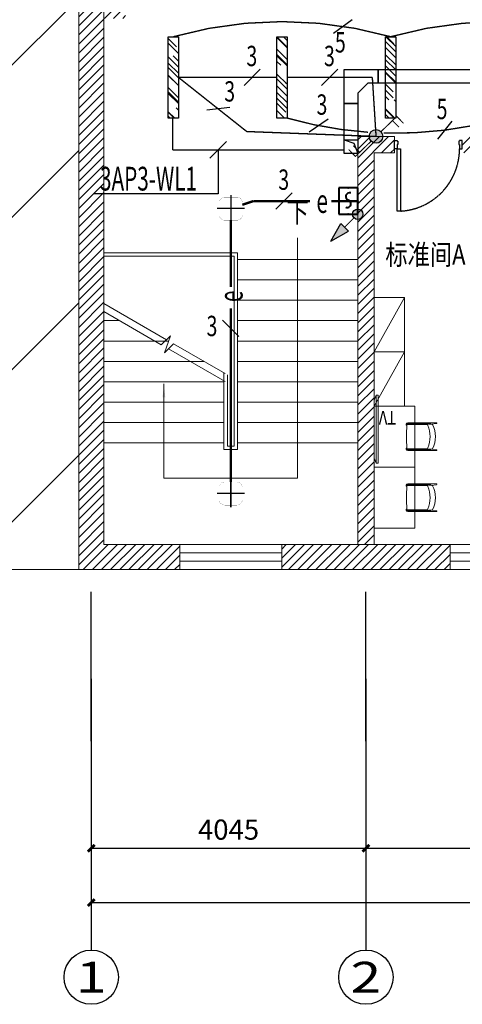
# Model space of a CAD drawing. Units: millimetres. Extents: x -191105 to 442142, y -132732 to 454725.
# Drawn here: x 88156 to 94675, y 12074 to 26589 of the extents above; entities that cross this region are included whole.
import ezdxf
from ezdxf.enums import TextEntityAlignment as Align

# ---------------------------------------------------------------- set-up
doc = ezdxf.new("R2010")
doc.units = ezdxf.units.MM
doc.linetypes.add('CENTER2', pattern=[1.125, 0.75, -0.125, 0.125, -0.125])
doc.linetypes.add('DASH', pattern=[0.35, 0.25, -0.1])
doc.layers.get('Defpoints').update_dxf_attribs({"color": 6})
for name, color, linetype in [('AXIS', 3, 'Continuous'), ('AXIS_TEXT', 7, 'Continuous'), ('CABLETRAY', 4, 'Continuous'), ('DIM-应急', 3, 'Continuous'), ('DIM-照明', 3, 'Continuous'), ('Door', 9, 'Continuous'), ('DOTE', 1, 'Continuous'), ('EQUIP-照明', 3, 'Continuous'), ('F-PATTERN', 8, 'Continuous'), ('LIGHT', 1, 'Continuous'), ('STAIR', 2, 'Continuous'), ('WALL', 9, 'Continuous'), ('WALL-BH', 8, 'Continuous'), ('WINDOW', 9, 'Continuous'), ('WIRE-应急', 6, 'DASH'), ('WIRE-照明', 1, 'Continuous'), ('平面空间名称', 4, 'Continuous'), ('照明平面设备层', 3, 'Continuous')]:
    doc.layers.add(name, color=color, linetype=linetype)
doc.styles.add('_TCH_AXIS', font='COMPLEX', dxfattribs={"bigfont": 'GBCBIG'})
doc.styles.add('_TCH_DIM_T3', font='SIMPLEX', dxfattribs={"width": 0.705882, "bigfont": 'GBCBIG'})
doc.styles.add('_TEL_DIM', font='SIMPLEX', dxfattribs={"width": 0.8, "height": 3.5, "bigfont": 'HZTXT'})
doc.styles.add('COMPLEX', font='COMPLEX')
doc.styles.add('宋体', font='txt')
doc.dimstyles.new('_TCH_ARCH&&100', dxfattribs={"dimtxt": 297.5, "dimasz": 100, "dimexe": 250, "dimexo": 300, "dimgap": 126.25, "dimtad": 1, "dimdec": 0, "dimzin": 0, "dimdsep": 46, "dimtxsty": '_TCH_DIM_T3', "dimblk": 'ARCHTICK', "dimcen": 0.09, "dimclrt": 7, "dimazin": 2, "dimtfac": 1, "dimtdec": 0, "dimtix": 1, "dimtmove": 2, "dimatfit": 3, "dimfxl": 0, "dimtolj": 1, "dimtzin": 0, "dimarcsym": 0})
pattern_1 = [(45, (-886239.79, 704588.24), (-67.351921, 67.351921), [])]

# ---------------------------------------------------------------- blocks, each defined once
blk = doc.blocks.new('*U119')
at = {"color": 9, "ltscale": 5000}
for p, q in [((-960, 60), (-1000, 60)), ((-1000, 60), (-1000, -60)), ((-960, 0), (-960, 60)), ((-950, 0), (-960, 0)), ((-950, -50), (-950, 0)), ((-50, -50), (-50, 0)), ((-50, 0), (-40, 0)), ((-40, 0), (-40, 60)), ((-40, 60), (0, 60)), ((0, 60), (0, -60)), ((-1000, -60), (-960, -60)), ((-960, -50), (-950, -50)), ((-960, -60), (-960, -50)), ((-40, -50), (-50, -50)), ((-40, -60), (-40, -50)), ((0, -60), (-40, -60))]:
    blk.add_line(p, q, dxfattribs=at)
blk.add_lwpolyline([(-90, 980), (-40, 980), (-40, 60), (-90, 60)], close=True, dxfattribs=at)
blk.add_circle((-40, 60), 5, dxfattribs=at)
at = {"color": 9, "linetype": 'CENTER2'}
blk.add_arc((-38, 59), 922, 93.2533, 179.9467, dxfattribs=at)
blk = doc.blocks.new('_ARROW')
blk.add_solid([(0, 0), (-1, 0.1), (-1, -0.1)])
blk = doc.blocks.new('3C3C3C')
at = {"lineweight": 0, "ltscale": 0.01}
h = blk.add_hatch(dxfattribs=at)
h.set_pattern_fill('ANSI31', color=9, scale=50000)
h.set_pattern_definition([(45, (-1005039.8, 809713.2), (-1122.532, 1122.532), [])])
h.paths.add_polyline_path([(-142197, 298089), (-156072, 298089), (-156072, 236575), (-142197, 236575)])
at = {"layer": 'WALL-BH', "lineweight": 0, "ltscale": 0.01}
h = blk.add_hatch(dxfattribs=at)
h.set_pattern_fill('ANSI31', color=9, scale=3000)
h.set_pattern_definition(pattern_1)
h.paths.add_polyline_path([(-140707, 236945), (-141827, 236945), (-141827, 244700), (-141507, 244700), (-141507, 244940), (-141827, 244940), (-141827, 250715), (-140707, 250715), (-140707, 251085), (-142197, 251085), (-142197, 236575), (-140707, 236575)])
h = blk.add_hatch(dxfattribs=at)
h.set_pattern_fill('ANSI31', color=9, scale=3000)
h.set_pattern_definition(pattern_1)
h.paths.add_polyline_path([(-131427, 242960), (-136547, 242960), (-136547, 242720), (-131427, 242720)])
h.paths.add_polyline_path([(-137847, 242720), (-137547, 242720), (-137547, 242960), (-137847, 242960), (-138087, 242960), (-138087, 236945), (-137847, 236945)])
h = blk.add_hatch(dxfattribs=at)
h.set_pattern_fill('ANSI31', color=9, scale=3000)
h.set_pattern_definition([(45, (-890219.79, 704588.24), (-67.351921, 67.351921), [])])
h.paths.add_polyline_path([(-136727, 236945), (-139207, 236945), (-139207, 236575), (-136727, 236575)])
at = {"color": 9, "lineweight": 0, "ltscale": 0.01, "elevation": 26750}
blk.add_lwpolyline([(-142197, 298089), (-156072, 298089), (-156072, 236575), (-142197, 236575)], close=True, dxfattribs=at)
at = {"layer": 'STAIR', "color": 9, "lineweight": 0, "ltscale": 0.01}
for p, q in [((-141827, 241245, 26750), (-139857, 241245, 26750)), ((-139857, 241245, 26750), (-139857, 238345, 26750)), ((-141827, 241195, 26750), (-139907, 241195, 26750)), ((-139907, 241195, 26750), (-139907, 238395, 26750)), ((-138087, 241145, 26750), (-139857, 241145, 26750)), ((-138087, 240845, 26750), (-139857, 240845, 26750)), ((-138087, 240545, 26750), (-139857, 240545, 26750)), ((-140906, 239964, 26750), (-141827, 240496, 26750)), ((-141827, 240245, 26750), (-141594, 240245, 26750)), ((-138087, 240245, 26750), (-139857, 240245, 26750)), ((-141827, 239945, 26750), (-140873, 239945, 26750)), ((-138087, 239945, 26750), (-139857, 239945, 26750)), ((-140042, 239350, 26750), (-140874, 239830, 26750)), ((-141827, 239645, 26750), (-140355, 239645, 26750)), ((-138087, 239645, 26750), (-139857, 239645, 26750)), ((-140057, 238345, 26750), (-140057, 239474, 26750)), ((-140007, 238395, 26750), (-140007, 239445, 26750)), ((-141827, 239345, 26750), (-140057, 239345, 26750)), ((-138087, 239345, 26750), (-139857, 239345, 26750)), ((-141827, 239045, 26750), (-140057, 239045, 26750)), ((-138087, 239045, 26750), (-139857, 239045, 26750)), ((-141827, 238745, 26750), (-140057, 238745, 26750)), ((-138087, 238745, 26750), (-139857, 238745, 26750)), ((-141827, 238445, 26750), (-140057, 238445, 26750)), ((-139857, 238345, 26750), (-140057, 238345, 26750)), ((-139907, 238395, 26750), (-140007, 238395, 26750)), ((-138087, 238445, 26750), (-139857, 238445, 26750))]:
    blk.add_line(p, q, dxfattribs=at)
at = {"layer": 'STAIR', "color": 9, "lineweight": 0, "ltscale": 0.01, "elevation": 26750}
for points in [[(-138972, 241467), (-138972, 237925), (-140942, 237925), (-140942, 239313)], [(-140042, 239465), (-140800, 239903), (-140933, 239772), (-140847, 240022), (-140980, 239891), (-141827, 240380)]]:
    blk.add_lwpolyline(points, dxfattribs=at)
at = {"layer": 'WALL', "color": 9, "lineweight": 0, "ltscale": 0.01}
for p, q in [((-142197, 236575, 26750), (-142197, 251085, 26750)), ((-141827, 236945, 26750), (-141827, 250715, 26750)), ((-137547, 242960, 26750), (-138087, 242960, 26750)), ((-138087, 236945, 26750), (-138087, 242960, 26750)), ((-137547, 242720, 26750), (-137547, 242960, 26750)), ((-137547, 242720, 26750), (-137847, 242720, 26750)), ((-137847, 236945, 26750), (-137847, 242720, 26750)), ((-112207, 236945, 26750), (-141827, 236945, 26750)), ((-140707, 236945, 26750), (-140707, 236575, 26750)), ((-139207, 236945, 26750), (-139207, 236575, 26750)), ((-136727, 236945, 26750), (-136727, 236575, 26750)), ((-111837, 236575, 26750), (-142197, 236575, 26750))]:
    blk.add_line(p, q, dxfattribs=at)
at = {"layer": 'WINDOW', "color": 9, "lineweight": 0, "ltscale": 0.01}
for p, q in [((-139207, 236820, 26750), (-140707, 236820, 26750)), ((-135227, 236820, 26750), (-136727, 236820, 26750)), ((-139207, 236700, 26750), (-140707, 236700, 26750)), ((-135227, 236700, 26750), (-136727, 236700, 26750))]:
    blk.add_line(p, q, dxfattribs=at)
at = {"layer": 'Door', "color": 9, "lineweight": 0, "ltscale": 50, "rotation": 180}
blk.add_blockref('*U119', (-137547, 242840, 26750), dxfattribs=at)
at = {"layer": 'STAIR', "color": 9, "lineweight": 0, "ltscale": 0.01, "xscale": 200.0000000000002, "yscale": 200.0000000000002, "zscale": 200.0000000000002, "rotation": 90.00000000000001}
blk.add_blockref('_ARROW', (-140942, 239313, 26750), dxfattribs=at)
at = {"layer": 'STAIR', "color": 9, "lineweight": 0, "ltscale": 0.01, "style": '宋体', "width": 0.8}
blk.add_text('下', height=300, rotation=0, dxfattribs=at).set_placement((-138972, 241690, 26750), align=Align.CENTER)
at = {"layer": '平面空间名称', "color": 9, "lineweight": 0, "ltscale": 0.01, "style": '宋体', "width": 0.8}
blk.add_text('标准间A', height=300, dxfattribs=at).set_placement((-137089, 241068, 26750), align=Align.CENTER)
blk = doc.blocks.new('_AXISO')
blk.add_circle((0, 0), 0.5)
at = {"layer": 'AXIS_TEXT', "color": 7, "style": 'COMPLEX', "width": 1.041667}
blk.add_attdef('A', text='', height=0.56, dxfattribs=at).set_placement((-0.25, -0.28), (0.25, -0.28), align=Align.FIT)
blk = doc.blocks.new('_ArchTick')
at = {"linetype": 'ByBlock', "const_width": 0.4}
blk.add_lwpolyline([(-0.5, -0.5), (0.5, 0.5)], dxfattribs=at)
blk = doc.blocks.new('*D197')
at = {"layer": 'AXIS', "color": 0, "lineweight": -2, "transparency": 16777216}
for p, q in [((-295194, 234667), (-295194, 231417)), ((-265204, 234667), (-265204, 231417)), ((-295194, 231667), (-265204, 231667))]:
    blk.add_line(p, q, dxfattribs=at)
at = {"layer": 'Defpoints', "color": 0, "transparency": 16777216}
for p in [(-295194, 234967), (-265204, 234967), (-265204, 231667)]:
    blk.add_point(p, dxfattribs=at)
at = {"layer": 'AXIS', "color": 0, "lineweight": -2, "transparency": 16777216, "xscale": 100, "yscale": 100, "zscale": 100, "rotation": 180}
blk.add_blockref('_ArchTick', (-295194, 231667), dxfattribs=at)
at = {"layer": 'AXIS', "color": 0, "lineweight": -2, "transparency": 16777216, "xscale": 100, "yscale": 100, "zscale": 100}
blk.add_blockref('_ArchTick', (-265204, 231667), dxfattribs=at)
at = {"layer": 'AXIS', "color": 7, "transparency": 16777216, "insert": (-280199, 231942), "char_height": 297.5, "attachment_point": 5, "style": '_TCH_DIM_T3'}
blk.add_mtext('\\A1;29990', dxfattribs=at)
blk = doc.blocks.new('*D198')
at = {"layer": 'AXIS', "color": 0, "lineweight": -2, "transparency": 16777216}
for p, q in [((-295194, 234667), (-295194, 232217)), ((-291149, 234667), (-291149, 232217)), ((-295194, 232467), (-291149, 232467))]:
    blk.add_line(p, q, dxfattribs=at)
at = {"layer": 'Defpoints', "color": 0, "transparency": 16777216}
for p in [(-295194, 234967), (-291149, 234967), (-291149, 232467)]:
    blk.add_point(p, dxfattribs=at)
at = {"layer": 'AXIS', "color": 0, "lineweight": -2, "transparency": 16777216, "xscale": 100, "yscale": 100, "zscale": 100, "rotation": 180}
blk.add_blockref('_ArchTick', (-295194, 232467), dxfattribs=at)
at = {"layer": 'AXIS', "color": 0, "lineweight": -2, "transparency": 16777216, "xscale": 100, "yscale": 100, "zscale": 100}
blk.add_blockref('_ArchTick', (-291149, 232467), dxfattribs=at)
at = {"layer": 'AXIS', "color": 7, "transparency": 16777216, "insert": (-293172, 232742), "char_height": 297.5, "attachment_point": 5, "style": '_TCH_DIM_T3'}
blk.add_mtext('\\A1;4045', dxfattribs=at)
blk = doc.blocks.new('*D199')
at = {"layer": 'AXIS', "color": 0, "lineweight": -2, "transparency": 16777216}
for p, q in [((-291149, 234667), (-291149, 232217)), ((-287169, 234667), (-287169, 232217)), ((-291149, 232467), (-287169, 232467))]:
    blk.add_line(p, q, dxfattribs=at)
at = {"layer": 'Defpoints', "color": 0, "transparency": 16777216}
for p in [(-291149, 234967), (-287169, 234967), (-287169, 232467)]:
    blk.add_point(p, dxfattribs=at)
at = {"layer": 'AXIS', "color": 0, "lineweight": -2, "transparency": 16777216, "xscale": 100, "yscale": 100, "zscale": 100, "rotation": 180}
blk.add_blockref('_ArchTick', (-291149, 232467), dxfattribs=at)
at = {"layer": 'AXIS', "color": 0, "lineweight": -2, "transparency": 16777216, "xscale": 100, "yscale": 100, "zscale": 100}
blk.add_blockref('_ArchTick', (-287169, 232467), dxfattribs=at)
at = {"layer": 'AXIS', "color": 7, "transparency": 16777216, "insert": (-289159, 232742), "char_height": 297.5, "attachment_point": 5, "style": '_TCH_DIM_T3'}
blk.add_mtext('\\A1;3980', dxfattribs=at)
blk = doc.blocks.new('doot')
at = {"layer": 'DOTE'}
for p, q in [((-295194, 234045, 26750), (-295194, 236247, 26750)), ((-291149, 234045, 26750), (-291149, 236247, 26750))]:
    blk.add_line(p, q, dxfattribs=at)
blk = doc.blocks.new('3cjj')
at = {"layer": 'F-PATTERN', "color": 9, "lineweight": 0, "ltscale": 0.3}
for p, q in [((-315153, 17432, 26750), (-314703, 18232, 26750)), ((-315153, 16632, 26750), (-314703, 17432, 26750)), ((-314672, 16364, 26750), (-314660, 16360, 26750)), ((-314235, 16385, 26750), (-314655, 16386, 26750)), ((-314325, 16375, 26750), (-314655, 16375, 26750)), ((-314655, 16361, 26750), (-314366, 16361, 26750)), ((-314367, 16365, 26750), (-314362, 16349, 26750)), ((-314366, 16368, 26750), (-314365, 16368, 26750)), ((-314365, 16368, 26750), (-314322, 16376, 26750)), ((-314295, 16363, 26750), (-314344, 16368, 26750)), ((-314320, 16374, 26750), (-314317, 16365, 26750)), ((-314234, 16374, 26750), (-314308, 16364, 26750)), ((-314672, 16000, 26750), (-314660, 16004, 26750)), ((-314655, 16003, 26750), (-314366, 16003, 26750)), ((-314325, 15989, 26750), (-314655, 15989, 26750)), ((-314235, 15979, 26750), (-314655, 15979, 26750)), ((-314367, 15999, 26750), (-314362, 16016, 26750)), ((-314366, 15996, 26750), (-314365, 15996, 26750)), ((-314365, 15996, 26750), (-314322, 15988, 26750)), ((-314295, 16002, 26750), (-314344, 15996, 26750)), ((-314320, 15990, 26750), (-314317, 15999, 26750)), ((-314234, 15990, 26750), (-314308, 16000, 26750)), ((-314672, 15464, 26750), (-314660, 15460, 26750)), ((-314235, 15485, 26750), (-314655, 15486, 26750)), ((-314325, 15475, 26750), (-314655, 15475, 26750)), ((-314655, 15461, 26750), (-314366, 15461, 26750)), ((-314367, 15465, 26750), (-314362, 15449, 26750)), ((-314366, 15468, 26750), (-314365, 15468, 26750)), ((-314365, 15468, 26750), (-314322, 15476, 26750)), ((-314295, 15463, 26750), (-314344, 15468, 26750)), ((-314320, 15474, 26750), (-314317, 15465, 26750)), ((-314234, 15474, 26750), (-314308, 15464, 26750)), ((-314672, 15100, 26750), (-314660, 15104, 26750)), ((-314655, 15103, 26750), (-314366, 15103, 26750)), ((-314367, 15099, 26750), (-314362, 15116, 26750)), ((-314366, 15096, 26750), (-314365, 15096, 26750)), ((-314365, 15096, 26750), (-314322, 15088, 26750)), ((-314295, 15102, 26750), (-314344, 15096, 26750)), ((-314320, 15090, 26750), (-314317, 15099, 26750)), ((-314234, 15090, 26750), (-314308, 15100, 26750)), ((-314325, 15089, 26750), (-314655, 15089, 26750)), ((-314235, 15079, 26750), (-314655, 15079, 26750))]:
    blk.add_line(p, q, dxfattribs=at)
at = {"layer": 'F-PATTERN', "color": 9, "lineweight": 0, "ltscale": 0.4}
for p, q in [((-315123, 16792, 26750), (-315153, 16719, 26750)), ((-315153, 16719, 26750), (-315153, 15866, 26750)), ((-315123, 15792, 26750), (-315153, 15866, 26750))]:
    blk.add_line(p, q, dxfattribs=at)
at = {"layer": 'F-PATTERN', "color": 9, "lineweight": 0, "ltscale": 0.3, "elevation": 26750}
for points in [[(-314703, 18232), (-314703, 16632), (-315153, 16632)], [(-315153, 18232), (-314703, 18232)], [(-315153, 17432), (-314703, 17432)]]:
    blk.add_lwpolyline(points, dxfattribs=at)
at = {"layer": 'F-PATTERN', "color": 9, "lineweight": 0, "ltscale": 0.4, "elevation": 26750}
blk.add_lwpolyline([(-315093, 15792), (-315123, 15792), (-315123, 16792), (-315093, 16792)], close=True, dxfattribs=at)
at = {"layer": 'F-PATTERN', "color": 9, "lineweight": 0, "ltscale": 0.3, "elevation": 26750}
for points in [[(-315153, 16632), (-314553, 16632), (-314553, 15732), (-315153, 15732)], [(-315153, 15732), (-314553, 15732), (-314553, 14832), (-315153, 14832)]]:
    blk.add_lwpolyline(points, close=True, dxfattribs=at)
at = {"layer": 'F-PATTERN', "color": 9, "lineweight": 0, "ltscale": 0.3}
for centre, radius, start, end in [((-314656, 16361, 26750), 24.4, 87.0515, 169.295), ((-314669, 16363, 26750), 11.2, 164.6293, 274.4452), ((-312121, 16182, 26750), 2553, 176.2818, 183.7182), ((-314656, 16359, 26750), 16, 83.5352, 164.09), ((-314655, 16347, 26750), 14.4, 90.0071, 176.1323), ((-314366, 16366, 26750), 1.95, 104.1237, 212.8828), ((-314361, 16349, 26750), 1.67, 199.1087, 271.3833), ((-314752, 16182, 26750), 425, 337.1493, 22.9756), ((-314342, 16389, 26750), 21, 243.5222, 265.2318), ((-314322, 16374, 26750), 2, 17.2997, 97.8939), ((-314297, 16356, 26750), 6.71, 26.5465, 75.4588), ((-314648, 16182, 26750), 399, 333.6547, 26.3453), ((-314234, 16380, 26750), 5.38, 271.4087, 95.2818), ((-314669, 16001, 26750), 11.2, 85.5548, 195.3707), ((-314656, 16003, 26750), 24.4, 190.705, 272.9485), ((-314656, 16005, 26750), 16, 195.91, 276.4648), ((-314655, 16018, 26750), 14.4, 183.8677, 269.9929), ((-314366, 15998, 26750), 1.95, 147.1172, 255.8763), ((-314361, 16015, 26750), 1.67, 88.6167, 160.8913), ((-314342, 15975, 26750), 21, 94.7682, 116.4778), ((-314322, 15990, 26750), 2, 262.1061, 342.7003), ((-314297, 16008, 26750), 6.71, 284.5412, 333.4535), ((-314234, 15985, 26750), 5.38, 264.7182, 88.5913), ((-314656, 15461, 26750), 24.4, 87.0515, 169.295), ((-314669, 15463, 26750), 11.2, 164.6293, 274.4452), ((-312121, 15282, 26750), 2553, 176.2818, 183.7182), ((-314656, 15459, 26750), 16, 83.5352, 164.09), ((-314655, 15447, 26750), 14.4, 90.0071, 176.1323), ((-314366, 15466, 26750), 1.95, 104.1237, 212.8828), ((-314361, 15449, 26750), 1.67, 199.1087, 271.3833), ((-314752, 15282, 26750), 425, 337.1493, 22.9756), ((-314342, 15489, 26750), 21, 243.5222, 265.2318), ((-314322, 15474, 26750), 2, 17.2997, 97.8939), ((-314297, 15456, 26750), 6.71, 26.5465, 75.4588), ((-314648, 15282, 26750), 399, 333.6547, 26.3453), ((-314234, 15480, 26750), 5.38, 271.4087, 95.2818), ((-314669, 15101, 26750), 11.2, 85.5548, 195.3707), ((-314656, 15103, 26750), 24.4, 190.705, 272.9485), ((-314656, 15105, 26750), 16, 195.91, 276.4648), ((-314655, 15118, 26750), 14.4, 183.8677, 269.9929), ((-314366, 15098, 26750), 1.95, 147.1172, 255.8763), ((-314361, 15115, 26750), 1.67, 88.6167, 160.8913), ((-314342, 15075, 26750), 21, 94.7682, 116.4778), ((-314297, 15108, 26750), 6.71, 284.5412, 333.4535), ((-314322, 15090, 26750), 2, 262.1061, 342.7003), ((-314234, 15085, 26750), 5.38, 264.7182, 88.5913)]:
    blk.add_arc(centre, radius, start, end, dxfattribs=at)
at = {"layer": 'F-PATTERN', "color": 9, "lineweight": 0, "ltscale": 0.5, "style": '宋体', "width": 0.8}
blk.add_text('TV', height=200, rotation=180, dxfattribs=at).set_placement((-314826, 16560, 26750))
blk = doc.blocks.new('xidingd')
at = {"layer": 'EQUIP-照明'}
for p, q in [((0, -200), (0, 200)), ((-200, 0), (200, 0))]:
    blk.add_line(p, q, dxfattribs=at)
at = {"layer": 'EQUIP-照明', "const_width": 2}
blk.add_lwpolyline([(-90, -170), (90, -170, 0.414214), (170, -90), (170, 90, 0.414214), (90, 170), (-90, 170, 0.414214), (-170, 90), (-170, -90, 0.414214)], format="xyb", close=True, dxfattribs=at)
blk = doc.blocks.new('100X1200')
h = blk.add_hatch()
h.set_pattern_fill('AR-RROOF', color=3, scale=150, angle=45)
h.set_pattern_definition([(45, (0, 0), (161.64461, 431.052294), [2857.5, -381, 952.5, -190.5]), (45, (111.8, 246.5), (-313.85995, 44.45227), [571.5, -62.865, 1143, -142.875]), (45, (-47.15, 181.85), (610.208403, 790.71155), [1524, -266.7, 762, -190.5])])
h.paths.add_polyline_path([(402741, 282096), (403941, 282096), (403941, 281946), (402741, 281946)])
at = {"color": 3}
blk.add_lwpolyline([(402741, 282096), (403941, 282096), (403941, 281946), (402741, 281946)], close=True, dxfattribs=at)
blk = doc.blocks.new('*U79')
at = {"ltscale": 0.5}
h = blk.add_hatch(color=256, dxfattribs=at)
h.dxf.hatch_style = 1
h.paths.add_polyline_path([(115, 0, 1), (-115, 0, 1)])
h.paths.add_polyline_path([(845, 0), (409, 116), (409, -116)])
for p, q in [((845, 0), (409, 116)), ((409, 116), (409, -116)), ((845, 0), (409, -116))]:
    blk.add_line(p, q, dxfattribs=at)
at = {"ltscale": 0.5, "const_width": 20}
blk.add_lwpolyline([(115, -1), (409, -1)], dxfattribs=at)
at = {"ltscale": 0.5}
blk.add_circle((0, 0), 115, dxfattribs=at)
blk = doc.blocks.new('A$C65AF2D6E')
at = {"linetype": 'ByBlock', "lineweight": -2}
for p, q in [((583, 0), (0, 0)), ((0, 0), (0, -417)), ((583, -417), (583, 0)), ((0, -417), (583, -417))]:
    blk.add_line(p, q, dxfattribs=at)
for centre, start, end in [((192, -182), 161.3375, 341.3375), ((350, -235), 341.3375, 161.3375)]:
    blk.add_arc(centre, 83.3, start, end, dxfattribs=at)
for p in [(292, 0), (0, -208), (583, -208), (292, -417)]:
    blk.add_point(p, dxfattribs=at)
blk = doc.blocks.new('PL702')
blk.add_hatch(color=256).paths.add_polyline_path([(-125, 0, 1), (125, 0, 1)])
at = {"const_width": 20}
for points in [[(88, 88), (375, 375), (500, 250)], [(290, 303), (419, 177)]]:
    blk.add_lwpolyline(points, dxfattribs=at)
blk.add_circle((0, 0), 125)
blk = doc.blocks.new('$TELECSYS$00000095')
blk.add_line((0.4, 0.4), (-0.4, -0.4))
at = {"width": 0.8}
blk.add_attdef('N', text='', height=1, dxfattribs=at).set_placement((-0.017, 1.056), align=Align.MIDDLE)
blk = doc.blocks.new('$TelecSys$00000152')
blk.add_blockref('$TELECSYS$00000095', (0, 0))
at = {"style": '_TEL_DIM', "width": 0.7}
blk.add_attdef('N', text='', height=0.875, dxfattribs=at).set_placement((-0.015, 0.924), align=Align.MIDDLE)
blk = doc.blocks.new('xxxxxcccc')
at = {"layer": 'AXIS'}
for p, q in [((-295194, 234966.8), (-295194, 230966.8)), ((-291149, 234966.8), (-291149, 230966.8))]:
    blk.add_line(p, q, dxfattribs=at)
ref = blk.add_blockref('_AXISO', (-295194, 230566.8), dxfattribs=dict(at, xscale=800, yscale=800, zscale=800))
ref.add_attrib('A', '1', dxfattribs={"layer": 'AXIS_TEXT', "height": 452.5, "style": '_TCH_AXIS', "width": 2.333333}).set_placement((-295420.3, 230340.5), (-294967.8, 230340.5), align=Align.FIT)
ref = blk.add_blockref('_AXISO', (-291149, 230566.8), dxfattribs=dict(at, xscale=800, yscale=800, zscale=800))
ref.add_attrib('A', '2', dxfattribs={"layer": 'AXIS_TEXT', "height": 452.5, "style": '_TCH_AXIS', "width": 1.5}).set_placement((-291375.3, 230340.5), (-290922.8, 230340.5), align=Align.FIT)
for p1, p2, distance, picture, middle in [((-295194, 234966.8), (-265204, 234966.8), -3300, '*D197', (-280199, 231941.8)), ((-295194, 234966.8), (-291149, 234966.8), -2500, '*D198', (-293171.5, 232741.8)), ((-291149, 234966.8), (-287169, 234966.8), -2500, '*D199', (-289159, 232741.8))]:
    dim = blk.add_aligned_dim(p1=p1, p2=p2, distance=distance, dimstyle='_TCH_ARCH&&100', dxfattribs=at)
    dim.commit()
    dim.dimension.update_dxf_attribs({"geometry": picture, "text_midpoint": middle})

msp = doc.modelspace()

# ---------------------------------------------------------------- linework, layer by layer
msp.add_lwpolyline([(92935, 24818), (92937, 24817)])
at = {"layer": 'CABLETRAY'}
for p, q in [((92935, 25354), (92935, 25854)), ((92935, 25854), (93435, 25854)), ((93435, 25654), (93435, 25854)), ((93435, 25854), (118805, 25854)), ((93435, 25854), (93435, 25654)), ((93285, 25654), (93135, 25504)), ((93435, 25654), (93285, 25654)), ((118805, 25654), (93435, 25654)), ((93135, 25504), (93135, 25354)), ((92935, 25354), (93135, 25354)), ((92935, 24618), (92935, 25354)), ((93135, 25354), (92935, 25354)), ((93135, 25354), (93135, 24618)), ((93135, 24618), (92935, 24618))]:
    msp.add_line(p, q, dxfattribs=at)
at = {"layer": 'CABLETRAY', "color": 6}
for points in [[(92935, 24818), (93135, 24818), (93135, 24618), (92935, 24618), (92935, 24818)], [(92937, 24817), (93075, 24768), (93135, 24618)]]:
    msp.add_lwpolyline(points, dxfattribs=at)
at = {"layer": 'DIM-照明'}
msp.add_line((91204, 24794), (90956, 24546), dxfattribs=at)
for points in [[(91080, 24670), (91080, 24020)], [(91080, 24020), (89252, 24020)]]:
    msp.add_lwpolyline(points, dxfattribs=at)
at = {"layer": 'WIRE-应急', "linetype": 'DASH', "ltscale": 150, "const_width": 35}
for points in [[(91435, 23860), (91600, 23915)], [(91600, 23915), (92433, 23915)], [(92747, 23915), (93135, 23915)], [(91265, 22647), (91265, 23633)], [(91265, 19773), (91265, 22333)]]:
    msp.add_lwpolyline(points, dxfattribs=at)
at = {"layer": 'WIRE-照明', "linetype": 'Continuous', "const_width": 20}
for points in [[(93620, 26338, 0.139039), (90419, 26338)], [(96820, 26338, 0.139039), (93620, 26338)], [(93288, 24929, -0.051763), (92095, 25138)], [(95295, 25138, -0.076914), (93515, 24918, -0.076914)]]:
    msp.add_lwpolyline(points, format="xyb", dxfattribs=at)
for points in [[(90494, 25738), (91945, 25738)], [(90494, 25738), (91500, 24940)], [(92095, 25738), (93350, 25738)], [(93350, 25738), (93405, 24868)], [(90407, 24670), (90407, 25138)], [(91500, 24940), (93405, 24868)], [(90407, 24670), (92935, 24670)]]:
    msp.add_lwpolyline(points, dxfattribs=at)

# ---------------------------------------------------------------- block references
at = {"color": 9}
msp.add_blockref('3C3C3C', (231222, -218093, -26750), dxfattribs=at)
at = {"color": 9, "lineweight": 0}
msp.add_blockref('3cjj', (408528, 4260, -26750), dxfattribs=at)
at = {"layer": 'AXIS'}
msp.add_blockref('xxxxxcccc', (384404, -218093, -26750), dxfattribs=at)
at = {"layer": 'DIM-照明'}
ref = msp.add_blockref('$TelecSys$00000152', (92917, 26491), dxfattribs=dict(at, xscale=300, yscale=300, zscale=300, rotation=171.2007683878899))
ref.add_attrib('N', '5', dxfattribs={"layer": '0', "color": 7, "height": 300, "style": '_TEL_DIM', "width": 0.7}).set_placement((92879, 26216), align=Align.MIDDLE)
ref = msp.add_blockref('$TelecSys$00000152', (91580, 25738), dxfattribs=dict(at, xscale=300, yscale=300, zscale=300, rotation=2.299243919783937e-12))
ref.add_attrib('N', '3', dxfattribs={"layer": '0', "color": 7, "height": 300, "style": '_TEL_DIM', "width": 0.7}).set_placement((91575, 26015), align=Align.MIDDLE)
ref = msp.add_blockref('$TelecSys$00000152', (92722, 25738), dxfattribs=dict(at, xscale=300, yscale=300, zscale=300))
ref.add_attrib('N', '3', dxfattribs={"layer": '0', "color": 7, "height": 300, "style": '_TEL_DIM', "width": 0.7}).set_placement((92718, 26015), align=Align.MIDDLE)
ref = msp.add_blockref('$TelecSys$00000152', (91080, 25273), dxfattribs=dict(at, xscale=300, yscale=300, zscale=300, rotation=321.581332550292))
ref.add_attrib('N', '3', dxfattribs={"layer": '0', "color": 7, "height": 300, "style": '_TEL_DIM', "width": 0.7}).set_placement((91249, 25493), align=Align.MIDDLE)
ref = msp.add_blockref('$TelecSys$00000152', (92559, 25026), dxfattribs=dict(at, xscale=300, yscale=300, zscale=300, rotation=348.8335051137596))
ref.add_attrib('N', '3', dxfattribs={"layer": '0', "color": 7, "height": 300, "style": '_TEL_DIM', "width": 0.7}).set_placement((92608, 25299), align=Align.MIDDLE)
ref = msp.add_blockref('$TelecSys$00000152', (94414, 24959), dxfattribs=dict(at, xscale=300, yscale=300, zscale=300, rotation=6.623601729251769))
ref.add_attrib('N', '5', dxfattribs={"layer": '0', "color": 7, "height": 300, "style": '_TEL_DIM', "width": 0.7}).set_placement((94377, 25234), align=Align.MIDDLE)
ref = msp.add_blockref('$TelecSys$00000152', (92050, 23915), dxfattribs=dict(at, xscale=300, yscale=300, zscale=300))
ref.add_attrib('N', '3', dxfattribs={"layer": '0', "color": 7, "height": 300, "style": '_TEL_DIM', "width": 0.7}).set_placement((92045, 24192), align=Align.MIDDLE)
ref = msp.add_blockref('$TelecSys$00000152', (91265, 22040), dxfattribs=dict(at, xscale=300, yscale=300, zscale=300, rotation=90))
ref.add_attrib('N', '3', dxfattribs={"layer": '0', "color": 7, "height": 300, "style": '_TEL_DIM', "width": 0.7}).set_placement((90988, 22035), align=Align.MIDDLE)
at = {"layer": 'DOTE'}
msp.add_blockref('doot', (384404, -218093, -26750), dxfattribs=at)
at = {"layer": 'EQUIP-照明', "ltscale": 0.01, "xscale": -1, "rotation": 90}
for p in [(91265, 23803), (91265, 19603)]:
    msp.add_blockref('xidingd', p, dxfattribs=at)
at = {"layer": 'LIGHT', "rotation": 270}
for p in [(-191601, 429079), (-190001, 429079), (-188401, 429079)]:
    msp.add_blockref('100X1200', p, dxfattribs=at)
at = {"layer": 'LIGHT', "ltscale": 0.01, "xscale": -1, "rotation": 90}
msp.add_blockref('xidingd', (91265, 23803), dxfattribs=at)
at = {"layer": 'LIGHT', "ltscale": 0.01, "rotation": 90.00000000000001}
msp.add_blockref('xidingd', (91265, 19603), dxfattribs=at)
at = {"layer": '照明平面设备层', "color": 4, "lineweight": 40, "ltscale": 0.01}
for name, p, xscale, yscale, zscale, rotation in [('PL702', (93405, 24868), 0.7999999998137343, 0.7999999998137343, 0.7999999998137343, 359.0085390654015), ('PL702', (93405, 24868), 0.7999999998137343, 0.7999999998137343, 0.7999999998137343, 179.0085390654014), ('A$C65AF2D6E', (93135, 24110), 0.6666666666666663, 0.6666666666666663, 0.6666666666666663, 270.000000000004), ('*U79', (93135, 23721), 0.6666666666666664, 0.6666666666666664, 0.6666666666666664, 225.0000000002948)]:
    msp.add_blockref(name, p, dxfattribs=dict(at, xscale=xscale, yscale=yscale, zscale=zscale, rotation=rotation))

# ---------------------------------------------------------------- texts
at = {"layer": 'DIM-应急', "style": '_TEL_DIM', "width": 0.64}
msp.add_text('e', height=350, dxfattribs=at).set_placement((92526, 23740))
msp.add_text('e', height=350, rotation=90, dxfattribs=at).set_placement((91440, 22426))
at = {"layer": 'DIM-照明', "color": 7, "style": '_TEL_DIM', "width": 0.64}
msp.add_text('3AP3-WL1', height=350, dxfattribs=at).set_placement((89339, 24070))

doc.saveas('drawing.dxf')
